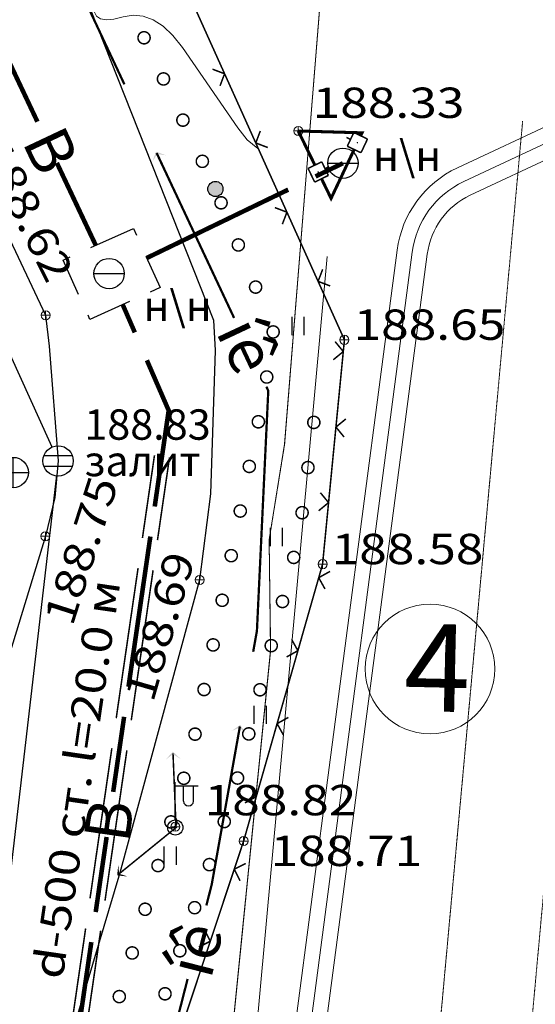
# Model space of a CAD drawing. Units: millimetres. Extents: x 18763 to 563935, y 28335 to 89409.
# Drawn here: x 49401 to 52797, y 58243 to 64730 of the extents above; entities that cross this region are included whole.
import ezdxf

# ---------------------------------------------------------------- set-up
doc = ezdxf.new("R2010")
doc.units = ezdxf.units.MM
doc.set_wipeout_variables(frame=1)
doc.linetypes.add('DASHDOTX2', pattern=[50.8, 25.4, -12.7, 0, -12.7])
doc.linetypes.add('GOST2.303 6', pattern=[12, 8, -1.5, 1, -1.5])
for name, color, linetype in [('51311110_Камеры_на_трубопроводах_подземные', 7, 'Continuous'), ('51311510_Трубопроводы_подземные_в_футляре', 7, 'Continuous'), ('51312500_Водопровод_подземный', 86, 'Continuous'), ('51313800', 7, 'Continuous'), ('51321300_ЛЭП_НН_на_застроенной_территории', 1, 'Continuous'), ('51361400_Люк_водопровода', 7, 'Continuous'), ('51361800_Люк_канализации', 7, 'Continuous'), ('51361810_Люк_канализации_ливневой', 7, 'Continuous'), ('51361990_Люк_без_назначения', 7, 'Continuous'), ('51472300_Столб_железобетонный_с_фонарем_электрическим', 7, 'Continuous'), ('51478510_Столб_металлический_круглый', 7, 'Continuous'), ('71131100_Полосы_древесных_насаждений_(ширина_менее_2х_миллиметров_в_масштабе_плана__высота_менее_4м)', 7, 'Continuous'), ('71314000_Растительность_травяная__луговая', 7, 'Continuous'), ('82004000_Ворота_в_ограде', 7, 'Continuous'), ('82212000_Ограда_металлическая_высотой_1м_и_более_(левый)', 7, 'Continuous'), ('82323000_Ограждение_из_проволочной_сетки', 8, 'Continuous'), ('г', 230, 'Continuous')]:
    doc.layers.add(name, color=color, linetype=linetype)
for name, color, linetype, lineweight in [('GEO_POINTS', 7, 'Continuous', 0), ('R_Поверхность1_CNT-MIN', 7, 'Continuous', 0), ('вп отм. укл.', 7, 'Continuous', 30), ('экспл', 7, 'Continuous', 25)]:
    doc.layers.add(name, color=color, linetype=linetype, lineweight=lineweight)
doc.styles.add('ESKD', font='ESKD1.shx', dxfattribs={"oblique": 15, "height": 2})
doc.styles.add('ESKD1', font='ESKD1.shx', dxfattribs={"width": 1.2, "oblique": 15})
doc.styles.add('TMRussia', font='ARIAL.TTF')
doc.linetypes.add('129kl', pattern='A,30,-2,[138,s.shx,S=1,R=0,X=0,Y=0],-5,[171,s.shx,S=1,R=0,X=0,Y=0],-9', length=46)

# ---------------------------------------------------------------- blocks, each defined once
blk = doc.blocks.new('51361800a')
at = {"style": 'ESKD', "oblique": 15}
for tag, p in [('Z', (1.722, 1.4)), ('Z1', (1.722, -1)), ('Z2', (1.722, -3.4))]:
    blk.add_attdef(tag, p, '', height=2, dxfattribs=at)
at = {"color": 7}
blk.add_wipeout([(-0.098, 1), (-0.292, 0.962), (-0.474, 0.886), (-0.637, 0.777), (-0.777, 0.637), (-0.886, 0.474), (-0.962, 0.292), (-1, 0.098), (-1, -0.098), (-0.962, -0.292), (-0.886, -0.474), (-0.777, -0.637), (-0.637, -0.777), (-0.474, -0.886), (-0.292, -0.962), (-0.098, -1), (0.098, -1), (0.292, -0.962), (0.474, -0.886), (0.637, -0.777), (0.777, -0.637), (0.886, -0.474), (0.962, -0.292), (1, -0.098), (1, 0.098), (0.962, 0.292), (0.886, 0.474), (0.777, 0.637), (0.637, 0.777), (0.474, 0.886), (0.292, 0.962), (0.098, 1)], dxfattribs=at)
for p, q in [((0, -1), (0, 1)), ((-1, 0), (1, 0))]:
    blk.add_line(p, q)
blk.add_circle((0, 0), 1)
blk = doc.blocks.new('51361810a')
at = {"style": 'ESKD', "oblique": 15}
for tag, p in [('Z', (1.722, 1.4)), ('Z1', (1.722, -1)), ('Z2', (1.722, -3.4))]:
    blk.add_attdef(tag, p, '', height=2, dxfattribs=at)
at = {"color": 7}
blk.add_wipeout([(-0.098, 1), (-0.292, 0.962), (-0.474, 0.886), (-0.637, 0.777), (-0.777, 0.637), (-0.886, 0.474), (-0.962, 0.292), (-1, 0.098), (-1, -0.098), (-0.962, -0.292), (-0.886, -0.474), (-0.777, -0.637), (-0.637, -0.777), (-0.474, -0.886), (-0.292, -0.962), (-0.098, -1), (0.098, -1), (0.292, -0.962), (0.474, -0.886), (0.637, -0.777), (0.777, -0.637), (0.886, -0.474), (0.962, -0.292), (1, -0.098), (1, 0.098), (0.962, 0.292), (0.886, 0.474), (0.777, 0.637), (0.637, 0.777), (0.474, 0.886), (0.292, 0.962), (0.098, 1)], dxfattribs=at)
for p, q in [((0.944, 0.33), (-0.944, 0.33)), ((-0.937, -0.35), (0.937, -0.35))]:
    blk.add_line(p, q)
blk.add_circle((0, 0), 1)
blk = doc.blocks.new('51472300')
for p, q in [((0, 0.5), (0, 3)), ((0, 2.75), (1.5, 2.75)), ((0.538, 1.74), (0.538, 2.75)), ((1.2, 1.74), (1.2, 2.75))]:
    blk.add_line(p, q)
at = {"color": 7}
for radius in [0.5, 0.05]:
    blk.add_circle((0, 0), radius, dxfattribs=at)
blk.add_arc((0.869, 1.752), 0.331, 182.15673, 357.84327)
at = {"oblique": 15}
blk.add_attdef('Z', (1.021, -1.366), '', height=2, dxfattribs=at)
blk = doc.blocks.new('51478510')
h = blk.add_hatch(color=7)
edge = h.paths.add_edge_path()
edge.add_arc((0, 0), 0.5, 0, 360)
at = {"color": 7}
blk.add_circle((0, 0), 0.5, dxfattribs=at)
at = {"style": 'ESKD', "oblique": 14.99997778}
blk.add_attdef('Z', (1.169784, -0.878974), '', height=2, dxfattribs=at)
blk = doc.blocks.new('71314000')
at = {"linetype": 'Continuous'}
for p, q in [((-0.4, -0.6), (-0.4, 0.6)), ((0.4, -0.6), (0.4, 0.6))]:
    blk.add_line(p, q, dxfattribs=at)
blk = doc.blocks.new('51361400a')
at = {"style": 'ESKD', "oblique": 15}
for tag, p in [('Z', (1.722, 1.4)), ('Z1', (1.722, -1)), ('Z2', (1.722, -3.4))]:
    blk.add_attdef(tag, p, '', height=2, dxfattribs=at)
at = {"color": 7}
blk.add_wipeout([(-0.098, 1), (-0.292, 0.962), (-0.474, 0.886), (-0.637, 0.777), (-0.777, 0.637), (-0.886, 0.474), (-0.962, 0.292), (-1, 0.098), (-1, -0.098), (-0.962, -0.292), (-0.886, -0.474), (-0.777, -0.637), (-0.637, -0.777), (-0.474, -0.886), (-0.292, -0.962), (-0.098, -1), (0.098, -1), (0.292, -0.962), (0.474, -0.886), (0.637, -0.777), (0.777, -0.637), (0.886, -0.474), (0.962, -0.292), (1, -0.098), (1, 0.098), (0.962, 0.292), (0.886, 0.474), (0.777, 0.637), (0.637, 0.777), (0.474, 0.886), (0.292, 0.962), (0.098, 1)], dxfattribs=at)
blk.add_line((-1, 0), (1, 0))
blk.add_circle((0, 0), 1)
blk = doc.blocks.new('*U46')
at = {"layer": '51313800', "linetype": 'Continuous', "ltscale": 0.5}
for points in [[(3175261.145, 6177740.366), (3175261.265, 6177740.699), (3175261.597, 6177740.579), (3175261.301, 6177740.622)], [(3175263.746, 6177721.611), (3175264.036, 6177721.813), (3175264.238, 6177721.523), (3175264.021, 6177721.73)]]:
    blk.add_hatch(color=44, dxfattribs=at).paths.add_polyline_path(points)
at = {"layer": '51313800', "color": 44, "linetype": 'Continuous', "ltscale": 0.5, "const_width": 0.075}
for points in [[(3175260.224, 6177742.916), (3175257.673, 6177748.348)], [(3175263.836, 6177735.222), (3175261.286, 6177740.654)], [(3175260.821, 6177707.632), (3175262.305, 6177713.446)]]:
    blk.add_lwpolyline(points, dxfattribs=at)
at = {"layer": '51313800', "color": 44, "linetype": 'Continuous', "ltscale": 0.5}
for points in [[(3175264.465, 6177724.225, 0.075, 0.075, 0), (3175264.588, 6177724.915, 0.075, 0.075, 0), (3175264.962, 6177732.824, 0.075, 0.075, 0), (3175264.899, 6177732.959, 0, 0, 0)], [(3175262.923, 6177715.868, 0.075, 0.075, 0), (3175263.1, 6177716.562, 0.075, 0.075, 0), (3175264.027, 6177721.764, 0, 0, 0)]]:
    blk.add_lwpolyline(points, format="xyseb", dxfattribs=at)
for rotation, p in [(295.1519, (3175263.221, 6177734.768)), (75.6789, (3175263.069, 6177713.406))]:
    blk.add_text('íê', height=1.5, rotation=rotation, dxfattribs=at).set_placement(p)
blk = doc.blocks.new('*U50')
at = {"layer": '51311510_Трубопроводы_подземные_в_футляре', "lineweight": 30, "ltscale": 0.5, "const_width": 0.05}
for points in [[(3175261.214, 6177730.696), (3175260.818, 6177727.974)], [(3175260.674, 6177726.985), (3175259.954, 6177722.037)], [(3175259.81, 6177721.047), (3175259.091, 6177716.099)], [(3175258.947, 6177715.11), (3175258.335, 6177710.904)], [(3175259.441, 6177715.038), (3175258.829, 6177710.832)], [(3175259.441, 6177715.038), (3175258.829, 6177710.832)]]:
    blk.add_lwpolyline(points, dxfattribs=at)
at = {"layer": '51311510_Трубопроводы_подземные_в_футляре', "linetype": 'Continuous', "lineweight": 30, "ltscale": 0.5, "flags": 128}
blk.add_lwpolyline([(3175261.709, 6177730.624, 0.05, 0.05, 0), (3175261.313, 6177727.902, 0, 0, 0)], format="xyseb", dxfattribs=at)
at = {"layer": '51311510_Трубопроводы_подземные_в_футляре', "linetype": 'Continuous', "lineweight": 30, "ltscale": 0.5, "const_width": 0.05}
for points in [[(3175261.169, 6177726.913), (3175260.449, 6177721.965)], [(3175260.305, 6177720.975), (3175259.585, 6177716.027)]]:
    blk.add_lwpolyline(points, dxfattribs=at)
blk = doc.blocks.new('*U51')
at = {"layer": '51311110_Камеры_на_трубопроводах_подземные', "ltscale": 0.5}
blk.add_lwpolyline([(3175259.121, 6177737.54), (3175260.518, 6177738.172)], dxfattribs=at)
at = {"layer": '51311110_Камеры_на_трубопроводах_подземные', "linetype": 'Continuous', "ltscale": 0.5, "flags": 128}
blk.add_lwpolyline([(3175260.518, 6177738.172), (3175260.621, 6177737.944)], dxfattribs=at)
at = {"layer": '51311110_Камеры_на_трубопроводах_подземные', "linetype": 'Continuous', "ltscale": 0.5}
for points in [[(3175258.716, 6177735.993), (3175258.203, 6177737.125), (3175258.438, 6177737.231)], [(3175260.93, 6177737.261), (3175261.401, 6177736.22), (3175261.076, 6177736.073)], [(3175260.392, 6177735.763), (3175259.086, 6177735.173), (3175259.025, 6177735.31)]]:
    blk.add_lwpolyline(points, dxfattribs=at)
blk = doc.blocks.new('*U106')
at = {"layer": '82212000_Ограда_металлическая_высотой_1м_и_более_(левый)', "linetype": 'Continuous', "ltscale": 0.5}
for points in [[(3175267.887, 6177740.974, 1), (3175267.908, 6177741.019, 1)], [(3175266.595, 6177740.054, 1), (3175266.617, 6177740.009, 1)]]:
    blk.add_hatch(color=256, dxfattribs=at).paths.add_polyline_path(points)
at = {"layer": '82212000_Ограда_металлическая_высотой_1м_и_более_(левый)', "linetype": 'Continuous', "ltscale": 0.5, "flags": 128}
blk.add_lwpolyline([(3175265.95, 6177741.38, 0.1, 0.1, 0), (3175266.497, 6177740.256, 0, 0, 0)], format="xyseb", dxfattribs=at)
at = {"layer": '82212000_Ограда_металлическая_высотой_1м_и_более_(левый)', "ltscale": 0.5}
blk.add_lwpolyline([(3175268.004, 6177741.223, 0.1, 0.1, 0), (3175268.05, 6177741.32, 0.1, 0.1, 0), (3175265.95, 6177741.38, 0, 0, 0)], format="xyseb", dxfattribs=at)
at = {"layer": '82212000_Ограда_металлическая_высотой_1м_и_более_(левый)', "linetype": 'Continuous', "ltscale": 0.5, "const_width": 0.05}
for points in [[(3175267.565, 6177740.877), (3175267.778, 6177741.33)], [(3175267.778, 6177741.33), (3175268.23, 6177741.116)], [(3175267.671, 6177741.103), (3175267.536, 6177741.168)], [(3175268.23, 6177741.116), (3175268.017, 6177740.664)], [(3175268.017, 6177740.664), (3175267.565, 6177740.877)], [(3175266.272, 6177740.147), (3175266.722, 6177740.365)], [(3175266.722, 6177740.365), (3175266.94, 6177739.916)], [(3175266.491, 6177739.697), (3175266.272, 6177740.147)], [(3175266.831, 6177740.141), (3175266.966, 6177740.206)], [(3175266.94, 6177739.916), (3175266.491, 6177739.697)]]:
    blk.add_lwpolyline(points, dxfattribs=at)
at = {"layer": '82212000_Ограда_металлическая_высотой_1м_и_более_(левый)', "linetype": 'Continuous', "ltscale": 0.5}
blk.add_lwpolyline([(3175266.716, 6177739.806, 0.1, 0.1, 0), (3175267.03, 6177739.16, 0.1, 0.1, 0), (3175267.791, 6177740.771, 0, 0, 0)], format="xyseb", dxfattribs=at)
blk = doc.blocks.new('*U107')
at = {"layer": '71131100_Полосы_древесных_насаждений_(ширина_менее_2х_миллиметров_в_масштабе_плана__высота_менее_4м)', "linetype": 'Continuous', "ltscale": 0.5, "const_width": 0.05}
for points in [[(3175266.436, 6177731.582, 1), (3175266.488, 6177731.979, 1)], [(3175266.243, 6177730.094, 1), (3175266.295, 6177730.491, 1)], [(3175266.05, 6177728.607, 1), (3175266.101, 6177729.004, 1)], [(3175265.75, 6177727.14, 1), (3175265.849, 6177727.527, 1)], [(3175265.38, 6177725.686, 1), (3175265.479, 6177726.074, 1)], [(3175265.01, 6177724.233, 1), (3175265.109, 6177724.62, 1)], [(3175264.64, 6177722.779, 1), (3175264.739, 6177723.167, 1)], [(3175264.27, 6177721.325, 1), (3175264.369, 6177721.713, 1)], [(3175263.9, 6177719.872, 1), (3175263.999, 6177720.259, 1)], [(3175263.447, 6177718.443, 1), (3175263.577, 6177718.821, 1)], [(3175262.959, 6177717.024, 1), (3175263.089, 6177717.403, 1)], [(3175262.472, 6177715.606, 1), (3175262.602, 6177715.984, 1)], [(3175261.984, 6177714.187, 1), (3175262.114, 6177714.565, 1)], [(3175261.496, 6177712.769, 1), (3175261.626, 6177713.147, 1)], [(3175261.009, 6177711.35, 1), (3175261.139, 6177711.728, 1)], [(3175260.521, 6177709.932, 1), (3175260.651, 6177710.31, 1)]]:
    blk.add_lwpolyline(points, format="xyb", close=True, dxfattribs=at)
at = {"layer": '71131100_Полосы_древесных_насаждений_(ширина_менее_2х_миллиметров_в_масштабе_плана__высота_менее_4м)', "ltscale": 0.5, "flags": 128}
blk.add_lwpolyline([(3175260.57, 6177710.073), (3175260.586, 6177710.121)], dxfattribs=at)
blk = doc.blocks.new('*U110')
at = {"layer": '71131100_Полосы_древесных_насаждений_(ширина_менее_2х_миллиметров_в_масштабе_плана__высота_менее_4м)', "linetype": 'Continuous', "ltscale": 0.5, "const_width": 0.05}
for points in [[(3175260.786, 6177744.632, 1), (3175260.956, 6177744.27, 1)], [(3175261.425, 6177743.276, 1), (3175261.596, 6177742.914, 1)], [(3175262.065, 6177741.919, 1), (3175262.236, 6177741.557, 1)], [(3175262.705, 6177740.562, 1), (3175262.876, 6177740.2, 1)], [(3175263.331, 6177739.199, 1), (3175263.483, 6177738.829, 1)], [(3175263.9, 6177737.811, 1), (3175264.052, 6177737.441, 1)], [(3175264.469, 6177736.423, 1), (3175264.62, 6177736.053, 1)], [(3175265.151, 6177734.958, 1), (3175265.095, 6177734.563, 1)], [(3175264.939, 6177733.474, 1), (3175264.882, 6177733.078, 1)], [(3175264.675, 6177731.998, 1), (3175264.596, 6177731.605, 1)], [(3175264.377, 6177730.527, 1), (3175264.298, 6177730.135, 1)], [(3175264.079, 6177729.057, 1), (3175264, 6177728.665, 1)], [(3175263.781, 6177727.587, 1), (3175263.702, 6177727.195, 1)], [(3175263.483, 6177726.117, 1), (3175263.404, 6177725.725, 1)], [(3175263.185, 6177724.647, 1), (3175263.106, 6177724.255, 1)], [(3175262.887, 6177723.177, 1), (3175262.808, 6177722.785, 1)], [(3175262.589, 6177721.707, 1), (3175262.51, 6177721.315, 1)], [(3175262.236, 6177720.25, 1), (3175262.123, 6177719.867, 1)], [(3175261.812, 6177718.812, 1), (3175261.698, 6177718.428, 1)], [(3175261.387, 6177717.373, 1), (3175261.273, 6177716.99, 1)], [(3175260.962, 6177715.935, 1), (3175260.849, 6177715.551, 1)], [(3175260.537, 6177714.496, 1), (3175260.424, 6177714.112, 1)], [(3175260.112, 6177713.057, 1), (3175259.999, 6177712.674, 1)]]:
    blk.add_lwpolyline(points, format="xyb", close=True, dxfattribs=at)
blk = doc.blocks.new('*U294')
at = {"layer": 'GEO_POINTS', "elevation": 188.33}
for points in [[(3175266.1, 6177741.38), (3175265.8, 6177741.38)], [(3175265.95, 6177741.53), (3175265.95, 6177741.23)]]:
    blk.add_lwpolyline(points, dxfattribs=at)
at = {"layer": 'GEO_POINTS'}
blk.add_circle((3175265.95, 6177741.38, 188.33), 0.15, dxfattribs=at)
at = {"layer": 'GEO_POINTS', "color": 18, "true_color": 0x000000, "oblique": 15, "width": 1.2}
blk.add_text('188.33', height=1, dxfattribs=at).set_placement((3175266.423, 6177741.81, 188.33))
blk = doc.blocks.new('*U340')
at = {"layer": 'GEO_POINTS', "elevation": 188.71}
for points in [[(3175264.3, 6177717.99), (3175264, 6177717.99)], [(3175264.15, 6177718.14), (3175264.15, 6177717.84)]]:
    blk.add_lwpolyline(points, dxfattribs=at)
at = {"layer": 'GEO_POINTS'}
blk.add_circle((3175264.15, 6177717.99, 188.71), 0.15, dxfattribs=at)
at = {"layer": 'GEO_POINTS', "color": 18, "true_color": 0x000000, "oblique": 15, "width": 1.2}
blk.add_text('188.71', height=1, dxfattribs=at).set_placement((3175265.035, 6177717.167, 188.71))
blk = doc.blocks.new('*U341')
at = {"layer": 'GEO_POINTS', "elevation": 188.58}
for points in [[(3175266.9, 6177727.11), (3175266.6, 6177727.11)], [(3175266.75, 6177727.26), (3175266.75, 6177726.96)]]:
    blk.add_lwpolyline(points, dxfattribs=at)
at = {"layer": 'GEO_POINTS'}
blk.add_circle((3175266.75, 6177727.11, 188.58), 0.15, dxfattribs=at)
at = {"layer": 'GEO_POINTS', "color": 18, "true_color": 0x000000, "oblique": 15, "width": 1.2}
blk.add_text('188.58', height=1, dxfattribs=at).set_placement((3175267.05, 6177727.11, 188.58))
blk = doc.blocks.new('*U342')
at = {"layer": 'GEO_POINTS', "elevation": 188.65}
for points in [[(3175267.47, 6177734.65), (3175267.47, 6177734.35)], [(3175267.62, 6177734.5), (3175267.32, 6177734.5)]]:
    blk.add_lwpolyline(points, dxfattribs=at)
at = {"layer": 'GEO_POINTS'}
blk.add_circle((3175267.47, 6177734.5, 188.65), 0.15, dxfattribs=at)
at = {"layer": 'GEO_POINTS', "color": 18, "true_color": 0x000000, "oblique": 15, "width": 1.2}
blk.add_text('188.65', height=1, dxfattribs=at).set_placement((3175267.77, 6177734.5, 188.65))
blk = doc.blocks.new('*U346')
at = {"layer": 'GEO_POINTS', "elevation": 188.69}
for points in [[(3175262.85, 6177726.59), (3175262.55, 6177726.59)], [(3175262.7, 6177726.74), (3175262.7, 6177726.44)]]:
    blk.add_lwpolyline(points, dxfattribs=at)
at = {"layer": 'GEO_POINTS'}
blk.add_circle((3175262.7, 6177726.59, 188.69), 0.15, dxfattribs=at)
at = {"layer": 'GEO_POINTS', "color": 18, "true_color": 0x000000, "oblique": 15, "width": 1.2}
blk.add_text('188.69', height=1, rotation=73.8015, dxfattribs=at).set_placement((3175261.167, 6177722.521, 188.69))
blk = doc.blocks.new('*U347')
at = {"layer": 'GEO_POINTS', "elevation": 188.82}
for points in [[(3175262.05, 6177718.46), (3175261.75, 6177718.46)], [(3175261.9, 6177718.61), (3175261.9, 6177718.31)]]:
    blk.add_lwpolyline(points, dxfattribs=at)
at = {"layer": 'GEO_POINTS'}
blk.add_circle((3175261.9, 6177718.46, 188.82), 0.15, dxfattribs=at)
at = {"layer": 'GEO_POINTS', "color": 18, "true_color": 0x000000, "oblique": 15, "width": 1.2}
blk.add_text('188.82', height=1, dxfattribs=at).set_placement((3175262.866, 6177718.838, 188.82))
blk = doc.blocks.new('*U348')
at = {"layer": 'GEO_POINTS', "elevation": 188.75}
for points in [[(3175257.62, 6177728.18), (3175257.62, 6177727.88)], [(3175257.77, 6177728.03), (3175257.47, 6177728.03)]]:
    blk.add_lwpolyline(points, dxfattribs=at)
at = {"layer": 'GEO_POINTS'}
blk.add_circle((3175257.62, 6177728.03, 188.75), 0.15, dxfattribs=at)
at = {"layer": 'GEO_POINTS', "color": 18, "true_color": 0x000000, "oblique": 15, "width": 1.2}
blk.add_text('188.75', height=1, rotation=72.2371, dxfattribs=at).set_placement((3175258.512, 6177725.028, 188.75))
blk = doc.blocks.new('*U349')
at = {"layer": 'GEO_POINTS', "elevation": 188.62}
for points in [[(3175257.78, 6177735.31), (3175257.48, 6177735.31)], [(3175257.63, 6177735.46), (3175257.63, 6177735.16)]]:
    blk.add_lwpolyline(points, dxfattribs=at)
at = {"layer": 'GEO_POINTS'}
blk.add_circle((3175257.63, 6177735.31, 188.62), 0.15, dxfattribs=at)
at = {"layer": 'GEO_POINTS', "color": 18, "true_color": 0x000000, "oblique": 15, "width": 1.2}
blk.add_text('188.62', height=1, rotation=296.6785, dxfattribs=at).set_placement((3175255.444, 6177740.772, 188.62))
blk = doc.blocks.new('*U459')
at = {"layer": '51312500_Водопровод_подземный', "linetype": 'Continuous', "ltscale": 0.5, "flags": 128}
blk.add_lwpolyline([(3175267.42, 6177740.318, 0.15, 0.15, 0), (3175266.52, 6177739.883, 0, 0, 0)], format="xyseb", dxfattribs=at)
at = {"layer": '51312500_Водопровод_подземный', "ltscale": 0.5, "const_width": 0.15}
blk.add_lwpolyline([(3175265.619, 6177739.448), (3175260.959, 6177737.196)], dxfattribs=at)
blk = doc.blocks.new('*U460')
at = {"layer": '51312500_Водопровод_подземный', "linetype": 'Continuous', "ltscale": 0.5, "flags": 128}
blk.add_lwpolyline([(3175260.167, 6177735.662, 0.15, 0.15, 0), (3175260.566, 6177734.744, 0, 0, 0)], format="xyseb", dxfattribs=at)
at = {"layer": '51312500_Водопровод_подземный', "linetype": 'Continuous', "ltscale": 0.5}
for points in [[(3175260.964, 6177733.827, 0.15, 0.15, 0), (3175261.682, 6177732.174, 0.15, 0.15, 0), (3175261.222, 6177729.01, 0, 0, 0)], [(3175259.134, 6177714.661, 0.15, 0.15, 0), (3175258.453, 6177709.981, 0.15, 0.15, 0), (3175257.532, 6177709.591, 0, 0, 0)]]:
    blk.add_lwpolyline(points, format="xyseb", dxfattribs=at)
at = {"layer": '51312500_Водопровод_подземный', "linetype": 'Continuous', "ltscale": 0.5, "const_width": 0.15}
for points in [[(3175261.078, 6177728.02), (3175260.358, 6177723.072)], [(3175260.214, 6177722.083), (3175259.854, 6177719.609)], [(3175259.638, 6177718.124), (3175259.278, 6177715.651)]]:
    blk.add_lwpolyline(points, dxfattribs=at)
at = {"layer": '51312500_Водопровод_подземный', "linetype": 'Continuous', "ltscale": 0.5}
blk.add_text('В', height=1.5, rotation=81.7215, dxfattribs=at).set_placement((3175260.362, 6177717.893))

msp = doc.modelspace()

# ---------------------------------------------------------------- hatches: boundary and pattern name
at = {"layer": '51321300_ЛЭП_НН_на_застроенной_территории', "linetype": 'Continuous', "ltscale": 0.5}
for points in [[(50362.64744998, 59855.34980833), (50410.54171949, 59907.37037114), (50462.5622823, 59859.47610173), (50411.24318932, 59890.38484967)], [(50113.54678051, 59085.13002503), (50043.20930383, 59092.38532479), (50050.4646036, 59162.72280156), (50056.40007585, 59103.10929488)]]:
    msp.add_hatch(color=256, dxfattribs=at).paths.add_polyline_path(points)

# ---------------------------------------------------------------- linework, layer by layer
at = {"color": 5, "linetype": 'ByBlock', "lineweight": 15, "ltscale": 0.5}
for p, q in [((52283.91576679, 63754.11828077, 37117.99999713), (58607.30737446, 66725.66986758, 37117.99999713)), ((52326.44669357, 63663.6134727, 37117.99999713), (58648.01937978, 66634.31029376, 37117.99999713)), ((52368.97762044, 63573.10866472, 37117.99999713), (58688.7313851, 66542.95071995, 37117.99999713))]:
    msp.add_line(p, q, dxfattribs=at)
at = {"linetype": 'Continuous', "lineweight": 0}
msp.add_lwpolyline([(51427.47588724, 63168.84354188), (50493.97522156, 52954.09379247)], dxfattribs=at)
at = {"lineweight": 0}
msp.add_circle((52103.88135461, 60452.38789937), 427.50660815, dxfattribs=at)
at = {"color": 5, "linetype": 'ByBlock', "lineweight": 15, "ltscale": 0.5}
msp.add_arc((52581.63225454, 63120.58462492, 37117.97671443), 500, 115.1702406474, 172.5178459015, dxfattribs=at)
at = {"layer": '51312500_Водопровод_подземный', "linetype": 'Continuous', "ltscale": 0.5, "const_width": 30}
msp.add_lwpolyline([(49304.36601749, 64510.25359073), (49517.80398789, 64058.09849277)], dxfattribs=at)
at = {"layer": '51312500_Водопровод_подземный', "ltscale": 0.5, "const_width": 30}
msp.add_lwpolyline([(49645.86677017, 63786.8054339), (49902.3952966, 63243.36566653)], dxfattribs=at)
at = {"layer": '51321300_ЛЭП_НН_на_застроенной_территории', "linetype": 'Continuous', "ltscale": 0.5}
msp.add_lwpolyline([(50410.9543481, 59897.37888831, 10, 10, 0), (50431.17318527, 59407.79621019, 10, 10, 0), (50050.9685808, 59098.69354325, 0, 0, 0)], format="xyseb", dxfattribs=at)
at = {"layer": '51361810_Люк_канализации_ливневой', "color": 32, "linetype": '129kl', "ltscale": 0.2, "flags": 128}
msp.add_lwpolyline([(47415.18394026, 66764.85113981), (49654.17318532, 61822.79621023), (49222.86249577, 58112.15640507), (46100.73631593, 57140.67156571), (45212.46526205, 56845.0181508), (44446.34926628, 56378.72136976), (40219.19226499, 54379.45731483), (39427.00589794, 54121.69881645)], dxfattribs=at)
at = {"layer": '82323000_Ограждение_из_проволочной_сетки', "linetype": 'Continuous', "ltscale": 0.5, "const_width": 10}
for points in [[(50750.84198716, 64373.84573212), (50671.49826756, 64403.92187133)], [(50750.84198716, 64373.84573212), (50671.49826756, 64403.92187133)], [(50720.76584795, 64294.5020124), (50750.84198716, 64373.84573212)], [(50720.76584795, 64294.5020124), (50750.84198716, 64373.84573212)], [(50986.19971183, 63997.27337303), (50956.12357249, 63917.92965331)], [(50986.19971183, 63997.27337303), (50956.12357249, 63917.92965331)], [(50956.12357249, 63917.92965331), (51035.46729222, 63887.8535141)], [(50956.12357249, 63917.92965331), (51035.46729222, 63887.8535141)], [(51161.40515771, 63462.01357475), (51082.06143799, 63492.08971396)], [(51161.40515771, 63462.01357475), (51082.06143799, 63492.08971396)], [(51131.3290185, 63382.66985526), (51161.40515771, 63462.01357475)], [(51131.3290185, 63382.66985526), (51161.40515771, 63462.01357475)], [(51396.76288214, 63085.44121566), (51366.68674293, 63006.09749594)], [(51396.76288214, 63085.44121566), (51366.68674293, 63006.09749594)], [(51366.68674293, 63006.09749594), (51446.03046253, 62976.02135673)], [(51366.68674293, 63006.09749594), (51446.03046253, 62976.02135673)], [(51532.66357651, 62543.71841946), (51478.76452556, 62609.25384727)], [(51532.66357651, 62543.71841946), (51478.76452556, 62609.25384727)], [(51467.1281487, 62489.81936851), (51532.66357651, 62543.71841946)], [(51467.1281487, 62489.81936851), (51532.66357651, 62543.71841946)], [(51549.71410074, 62099.97380867), (51484.17867294, 62046.07475748)], [(51549.71410074, 62099.97380867), (51484.17867294, 62046.07475748)], [(51484.17867294, 62046.07475748), (51538.07772389, 61980.53932967)], [(51484.17867294, 62046.07475748), (51538.07772389, 61980.53932967)], [(51435.69376948, 61548.43109598), (51381.79471853, 61613.96652379)], [(51435.69376948, 61548.43109598), (51381.79471853, 61613.96652379)], [(51370.15834167, 61494.53204479), (51435.69376948, 61548.43109598)], [(51370.15834167, 61494.53204479), (51435.69376948, 61548.43109598)], [(51444.97906556, 61095.14510861), (51370.82824853, 61053.89397159)], [(51444.97906556, 61095.14510861), (51370.82824853, 61053.89397159)], [(51370.82824853, 61053.89397159), (51412.07938566, 60979.74315443)], [(51370.82824853, 61053.89397159), (51412.07938566, 60979.74315443)], [(51233.74624863, 60573.05249515), (51192.49511137, 60647.20331207)], [(51233.74624863, 60573.05249515), (51192.49511137, 60647.20331207)], [(51159.59543147, 60531.80135789), (51233.74624863, 60573.05249515)], [(51159.59543147, 60531.80135789), (51233.74624863, 60573.05249515)], [(51170.81506601, 60133.46215596), (51096.66424897, 60092.21101871)], [(51170.81506601, 60133.46215596), (51096.66424897, 60092.21101871)], [(51096.66424897, 60092.21101871), (51137.91538611, 60018.06020155)], [(51096.66424897, 60092.21101871), (51137.91538611, 60018.06020155)], [(50959.58224907, 59611.36954203), (50918.33111181, 59685.52035918)], [(50959.58224907, 59611.36954203), (50918.33111181, 59685.52035918)], [(50885.43143192, 59570.11840501), (50959.58224907, 59611.36954203)], [(50885.43143192, 59570.11840501), (50959.58224907, 59611.36954203)], [(50890.28077414, 59171.03180328), (50814.41712144, 59133.02251234)], [(50890.28077414, 59171.03180328), (50814.41712144, 59133.02251234)], [(50814.41712144, 59133.02251234), (50852.42641237, 59057.15885964)], [(50814.41712144, 59133.02251234), (50852.42641237, 59057.15885964)], [(50656.69061413, 58658.55191412), (50618.68132308, 58734.41556683)], [(50656.69061413, 58658.55191412), (50618.68132308, 58734.41556683)], [(50580.82696142, 58620.54262319), (50656.69061413, 58658.55191412)], [(50580.82696142, 58620.54262319), (50656.69061413, 58658.55191412)]]:
    msp.add_lwpolyline(points, dxfattribs=at)
at = {"layer": 'R_Поверхность1_CNT-MIN', "color": 44, "elevation": 37700}
msp.add_lwpolyline([(50973.26994204, 63879.84876237), (50969.99897185, 63881.34106281), (50899.84854386, 63938.58184307), (50837.99064561, 64017.27570775), (50473.91555404, 64547.85888824), (50410.01158051, 64626.29914037), (50345.59311086, 64686.73860016), (50280.66015114, 64729.17726445), (50215.21268954, 64753.61514087), (50149.25073191, 64760.05222476), (50082.77428421, 64748.48851799), (50021.7373727, 64733.42049769), (49972.09404149, 64729.34464342), (49933.84429339, 64736.26095387), (49906.98812158, 64754.16943035), (49891.52553008, 64783.07007267), (49881.18012931, 64866.75454485), (49859.09540571, 64907.35176816), (49821.20235191, 64944.75454348), (49806.42445936, 64954.168212)], dxfattribs=at)
at = {"layer": 'вп отм. укл.', "linetype": 'DASHDOTX2', "lineweight": 0, "ltscale": 0.03, "elevation": -0.00000474, "flags": 128}
msp.add_lwpolyline([(52525.83937168, 62001.9763185), (51589.06234557, 51751.37527904), (51589.06234557, 51751.37527904)], dxfattribs=at)
at = {"layer": 'г', "lineweight": 0}
for p, q in [((51594.17318532, 67512.79621034), (51146.17318528, 61932.79621026)), ((51146.17318528, 61932.79621026), (51044.17318532, 61302.79621038)), ((51044.17318532, 61302.79621038), (51054.17318529, 60574.79621026)), ((51054.17318529, 60574.79621026), (50746.17318528, 57502.79621038))]:
    msp.add_line(p, q, dxfattribs=at)
at = {"layer": 'г', "linetype": 'DASHDOTX2', "lineweight": 0, "ltscale": 0.03, "elevation": -0.00000648, "flags": 128}
msp.add_lwpolyline([(53311.63043089, 64007.61955476), (52232.57810202, 52200.18340296)], dxfattribs=at)

# ---------------------------------------------------------------- block references
at = {"layer": '51472300_Столб_железобетонный_с_фонарем_электрическим', "xscale": 100, "yscale": 100, "zscale": 100}
msp.add_blockref('51472300', (50426.17318529, 59407.79621019, 37764), dxfattribs=at)
at = {"layer": '51478510_Столб_металлический_круглый', "xscale": 100, "yscale": 100, "zscale": 100}
msp.add_blockref('51478510', (50690.17318535, 63614.79621022, 37694), dxfattribs=at)
at = {"layer": '71314000_Растительность_травяная__луговая', "xscale": 100, "yscale": 100, "zscale": 100}
for p in [(51234.99343732, 62712.61309735), (51093.10992268, 61322.1572585), (50986.29449346, 60150.04364415), (50393.10992268, 59222.1572585)]:
    msp.add_blockref('71314000', p, dxfattribs=at)
at = {"layer": 'GEO_POINTS', "xscale": 200, "yscale": 200, "zscale": 200}
for name in ['*U349', '*U342', '*U341', '*U346', '*U347', '*U340']:
    msp.add_blockref(name, (-635001953.82681489, -1235484279.20378995), dxfattribs=at)

# ---------------------------------------------------------------- texts
at = {"layer": '51311510_Трубопроводы_подземные_в_футляре', "ltscale": 0.5, "style": 'ESKD1', "oblique": 15, "width": 1.2}
msp.add_text('d-500 ст. l=20.0 м', height=200, rotation=81.7214863464, dxfattribs=at).set_placement((49683.19239087, 58401.30026373, -38300))
at = {"layer": '51312500_Водопровод_подземный', "linetype": 'Continuous', "ltscale": 0.5}
msp.add_text('В', height=300, rotation=295.2694622222, dxfattribs=at).set_placement((49414.17315378, 63926.24383774))
at = {"layer": 'экспл', "lineweight": 0, "ltscale": 100, "insert": (51940.69576029, 60752.72634665), "char_height": 576, "width": 1482.1907266436, "attachment_point": 1, "rotation": 358.7352293228, "style": 'TMRussia'}
msp.add_mtext('4', dxfattribs=at)

# ---------------------------------------------------------------- next in the draw order: block references
at = {"layer": '51361400_Люк_водопровода', "color": 2, "lineweight": 30}
ref = msp.add_blockref('51361400a', (51530.204192, 63784.40433531), dxfattribs=dict(at, xscale=100, yscale=100, zscale=100))
ref.add_attrib('Z', 'н\\н', (51728.23655327, 63733.65636668), dxfattribs={"layer": '0', "height": 200, "style": 'ESKD', "oblique": 15})
at = {"layer": '51361800_Люк_канализации'}
ref = msp.add_blockref('51361800a', (49358.17318532, 61746.79621025, 37766), dxfattribs=dict(at, xscale=100, yscale=100, zscale=100))
ref.add_attrib('Z', '188.83', (45670.11981338, 62181.82466473, 37766), dxfattribs={"layer": '0', "height": 200, "style": 'ESKD', "oblique": 15})
ref.add_attrib('Z1', '185.78 дно', (45583.65497963, 61803.80543652, 37766), dxfattribs={"layer": '0', "height": 200, "style": 'ESKD', "oblique": 15})
ref.add_attrib('Z2', '185.63 лот.', (45551.26624332, 61533.82491428, 37766), dxfattribs={"layer": '0', "height": 200, "style": 'ESKD', "oblique": 15})
at = {"layer": '51361810_Люк_канализации_ливневой', "color": 2, "lineweight": 30, "xscale": 100, "yscale": 100, "zscale": 100}
msp.add_blockref('51361810a', (49654.17318532, 61822.79621023, 37766), dxfattribs=at).add_auto_attribs({'Z': '188.83', 'Z1': 'залит'})

# ---------------------------------------------------------------- next in the draw order: linework, layer by layer
at = {"color": 5, "linetype": 'ByBlock', "lineweight": 15, "ltscale": 0.5}
for centre, radius in [((52581.6322545, 63120.58462501, 37117.97690728), 700), ((52581.6322545, 63120.58462492, 37117.97681073), 600)]:
    msp.add_arc(centre, radius, 115.17024064743, 172.51784590147, dxfattribs=at)
at = {"layer": '51361990_Люк_без_назначения', "elevation": 37738}
msp.add_lwpolyline([(32952.7429931, 75362.18750007), (33904.17318532, 75818.79621032), (36076.17318529, 76858.79621036), (40202.17318527, 78800.79621035), (40728.17318534, 78946.79621025), (41144.78684563, 78935.0800415), (41555.14040795, 78801.02780177), (41896.06476567, 78601.00798211), (42314.17318528, 78138.79621024), (43232.17318534, 76190.7962102), (45106.17318527, 72232.79621019), (46784.1731853, 68692.79621034), (48378.17318534, 65310.79621031), (49572.17318529, 62782.79621019), (49594.84686722, 62578.76645471), (49654.17318532, 61822.79621023), (49633.24978781, 61582.59955733), (49570.17318533, 61326.79621033), (49106.17318527, 59810.79621031), (48264.17318528, 57976.79621033), (47725.06620112, 57718.35659142), (46732.17318534, 57248.79621021), (41612.17318532, 54852.7962103), (40779.23516642, 54462.21977673)], dxfattribs=at)
at = {"layer": '82004000_Ворота_в_ограде', "elevation": 38332}
msp.add_lwpolyline([(45382.17318534, 77482.79621019), (46572.17318529, 74990.7962102), (45604.17318532, 74410.79621031), (45994.17318535, 73636.79621029), (46986.17318535, 74104.79621026), (47986.17318535, 71990.7962102), (48412.17318532, 71152.7962103), (47312.17318532, 70456.79621021), (47666.17318533, 69816.79621036), (48840.17318535, 70184.79621033), (49185.03928577, 69340.07245633), (50702.17318527, 66248.79621021), (49552.17318527, 65596.79621025), (50678.17318534, 62750.79621035), (50688.47819261, 62551.24660465), (50657.95508149, 61605.74260443), (50586.17318535, 61038.79621024), (50060.17318527, 59108.79621036), (48948.17318526, 55382.79621019)], dxfattribs=at)
at = {"layer": 'г', "linetype": 'DASHDOTX2', "lineweight": 0, "ltscale": 0.03, "elevation": -0.00000648, "flags": 128}
msp.add_lwpolyline([(52714.12034918, 64062.2245204), (51635.0680203, 52254.7883686)], dxfattribs=at)

# ---------------------------------------------------------------- next in the draw order: block references
at = {"layer": '51311510_Трубопроводы_подземные_в_футляре', "xscale": 200, "yscale": 200, "zscale": 200}
msp.add_blockref('*U50', (-635001953.82681489, -1235484279.20378995), dxfattribs=at)
at = {"layer": '71131100_Полосы_древесных_насаждений_(ширина_менее_2х_миллиметров_в_масштабе_плана__высота_менее_4м)', "xscale": 200, "yscale": 200, "zscale": 200}
msp.add_blockref('*U107', (-635001953.82681489, -1235484279.20378995), dxfattribs=at)
at = {"layer": '82212000_Ограда_металлическая_высотой_1м_и_более_(левый)', "xscale": 200, "yscale": 200, "zscale": 200}
msp.add_blockref('*U106', (-635001953.82681489, -1235484279.20378995), dxfattribs=at)
at = {"layer": 'GEO_POINTS', "xscale": 200, "yscale": 200, "zscale": 200}
for name in ['*U294', '*U348']:
    msp.add_blockref(name, (-635001953.82681489, -1235484279.20378995), dxfattribs=at)

# ---------------------------------------------------------------- next in the draw order: block references
at = {"layer": '51361400_Люк_водопровода', "color": 2, "lineweight": 30}
ref = msp.add_blockref('51361400a', (49990.16341019, 63057.43436343), dxfattribs=dict(at, xscale=100, yscale=100, zscale=100))
ref.add_attrib('Z', 'н\\н', (50216.09810098, 62744.83485217), dxfattribs={"layer": '0', "height": 200, "style": 'ESKD', "oblique": 15})

# ---------------------------------------------------------------- next in the draw order: linework, layer by layer
at = {"color": 5, "linetype": 'ByBlock', "lineweight": 15, "ltscale": 0.5}
for p, q in [((51887.59242673, 63211.73679158, 37117.99999711), (50273.92068551, 50925.1121331, 37117.99999654)), ((51986.74097354, 63198.71505341, 37117.99999711), (50373.06923242, 50912.09039511, 37117.99999654)), ((52085.88952044, 63185.69331533, 37117.99999712), (50472.21777923, 50899.06865703, 37117.99999654))]:
    msp.add_line(p, q, dxfattribs=at)
at = {"layer": '82323000_Ограждение_из_проволочной_сетки', "ltscale": 0.5, "flags": 128}
msp.add_lwpolyline([(50545.56040218, 64829.76180997, 10, 10, 0), (50750.84198728, 64373.8457314, 10, 10, 0), (50956.12357249, 63917.9296526, 10, 10, 0), (51161.40515759, 63462.01357403, 10, 10, 0), (51366.68674281, 63006.09749522, 10, 10, 0), (51540.17318526, 62620.7962102, 10, 10, 0), (51532.66357639, 62543.71841874, 10, 10, 0), (51484.17867294, 62046.07475677, 10, 10, 0), (51435.69376936, 61548.43109503, 10, 10, 0), (51396.17318526, 61142.7962102, 10, 10, 0), (51370.82824841, 61053.8939704, 10, 10, 0), (51233.74624863, 60573.05249419, 10, 10, 0), (51096.66424885, 60092.21101775, 10, 10, 0), (50959.58224907, 59611.36954155, 10, 10, 0), (50876.17318526, 59318.7962102, 10, 10, 0), (50814.41712132, 59133.02251187, 10, 10, 0), (50656.69061389, 58658.55191317, 10, 10, 0), (50498.96410659, 58184.08131471, 10, 10, 0), (50341.23759916, 57709.61071625, 10, 10, 0), (50183.51109185, 57235.14011779, 10, 10, 0), (50025.78458443, 56760.66951909, 10, 10, 0), (49868.05807712, 56286.19892063, 10, 10, 0), (49710.33156982, 55811.72832194, 10, 10, 0), (49703.13261681, 55790.07253563, 10, 10, 0)], format="xyseb", dxfattribs=at)
at = {"layer": '82323000_Ограждение_из_проволочной_сетки', "ltscale": 0.5, "const_width": 10, "flags": 128}
msp.add_lwpolyline([(50545.56040218, 64829.76180997), (50750.84198728, 64373.8457314), (50956.12357249, 63917.9296526), (51161.40515759, 63462.01357403), (51366.68674281, 63006.09749522), (51540.17318526, 62620.7962102), (51532.66357639, 62543.71841874), (51484.17867294, 62046.07475677), (51435.69376936, 61548.43109503), (51396.17318526, 61142.7962102), (51370.82824841, 61053.8939704), (51233.74624863, 60573.05249419), (51096.66424885, 60092.21101775), (50959.58224907, 59611.36954155), (50876.17318526, 59318.7962102), (50814.41712132, 59133.02251187), (50656.69061389, 58658.55191317), (50498.96410659, 58184.08131471), (50341.23759916, 57709.61071625), (50183.51109185, 57235.14011779), (50025.78458443, 56760.66951909), (49868.05807712, 56286.19892063), (49710.33156982, 55811.72832194), (49707.16173759, 55802.19287847)], dxfattribs=at)
at = {"layer": 'г', "linetype": 'GOST2.303 6', "lineweight": 0, "ltscale": 0.5}
msp.add_lwpolyline([(53088.17318527, 84498.79621028), (60782.17318531, 76366.79621044), (61670.1731853, 75016.79821036), (62542.17318528, 72878.79621035), (62768.17318525, 71974.79621026), (62456.17118532, 69036.79421025), (61570.1731853, 60912.79621034), (61430.17318526, 57116.79621044), (61482.17318531, 55022.7962103), (62264.17318525, 54986.79821028), (62282.17518524, 52940.79421035), (62536.17318532, 52940.79421035), (62562.17518522, 50688.79421039), (62832.17318531, 48454.79621033), (55886.17318532, 49134.79621041), (55746.17318528, 48972.7962103), (55670.1731853, 47828.79621035), (54806.17318524, 47862.79621034), (49924.17318531, 48048.79621028), (50746.17318528, 57502.79621038), (51054.17318529, 60574.79621026), (51044.17318532, 61302.79621038), (51146.17318528, 61932.79621026), (51594.17318532, 67512.79621034)], dxfattribs=at)

# ---------------------------------------------------------------- next in the draw order: block references
at = {"layer": '51311110_Камеры_на_трубопроводах_подземные', "xscale": 200, "yscale": 200, "zscale": 200}
msp.add_blockref('*U51', (-635001953.82681489, -1235484279.20378995), dxfattribs=at)
at = {"layer": '51312500_Водопровод_подземный', "xscale": 200, "yscale": 200, "zscale": 200}
for name in ['*U459', '*U460']:
    msp.add_blockref(name, (-635001953.82681489, -1235484279.20378995), dxfattribs=at)
at = {"layer": '51313800', "color": 44, "lineweight": 5, "xscale": 200, "yscale": 200, "zscale": 200}
msp.add_blockref('*U46', (-635001953.82681489, -1235484279.20378995), dxfattribs=at)
at = {"layer": '71131100_Полосы_древесных_насаждений_(ширина_менее_2х_миллиметров_в_масштабе_плана__высота_менее_4м)', "xscale": 200, "yscale": 200, "zscale": 200}
msp.add_blockref('*U110', (-635001953.82681489, -1235484279.20378995), dxfattribs=at)

doc.saveas('drawing.dxf')
